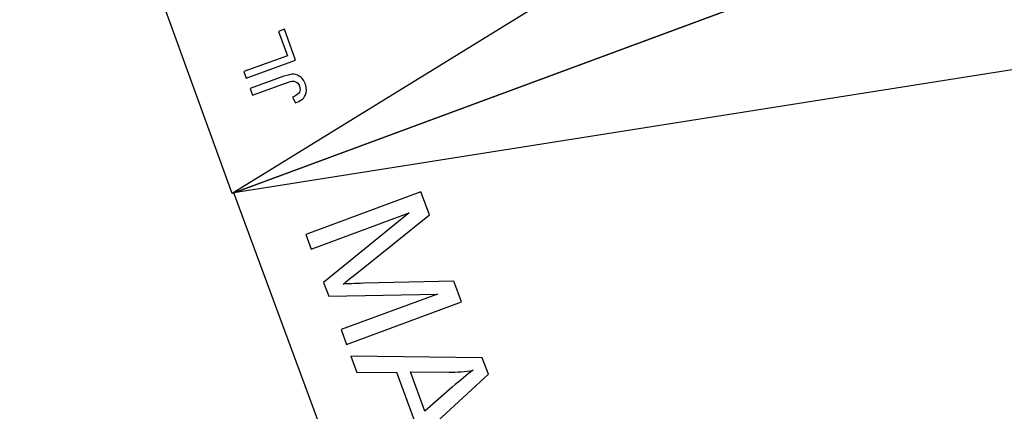
# Model space of a CAD drawing. Extents: x -0.82 to 0.87, y -1.62 to 1.63.
# Drawn here: x -0.45 to -0.42, y -0.93 to -0.92 of the extents above; entities that cross this region are included whole.
import ezdxf
from ezdxf.lldxf.tags import DXFTag

# ---------------------------------------------------------------- set-up
doc = ezdxf.new("R2010")
doc.units = 0
doc.header["$MEASUREMENT"] = 0
doc.layers.add('EBENE_1', color=7, linetype='CONTINUOUS')
tags = doc.linetypes.add('NEW_LINE17', pattern=[0.5, 0.2, -0.3]).pattern_tags.tags
tags[6:7] = [DXFTag(74, 4), DXFTag(75, 0), DXFTag(340, '0'), DXFTag(46, 1.0), DXFTag(50, 0.0), DXFTag(44, 0.0), DXFTag(45, 0.0)]
tags[4:5] = [DXFTag(74, 4), DXFTag(75, 0), DXFTag(340, '0'), DXFTag(46, 1.0), DXFTag(50, 0.0), DXFTag(44, 0.0), DXFTag(45, 0.0)]

msp = doc.modelspace()

# ---------------------------------------------------------------- linework, layer by layer
at = {"layer": 'EBENE_1', "color": 114}
msp.add_open_spline([(-0.736947, 1.572046), (-0.736947, 1.572046), (0.763053, 1.572046), (0.763053, 1.572046), (0.763053, 1.572046), (0.763053, 1.572046), (0.763053, -1.020368), (0.763053, -1.020368), (0.763053, -1.020368), (0.763053, -1.020368), (0.463053, -1.020368), (0.463053, -1.020368), (0.463053, -1.020368), (0.463053, -1.020368), (0.463053, -1.620368), (0.463053, -1.620368), (0.463053, -1.620368), (0.463053, -1.620368), (-0.736947, -1.620368), (-0.736947, -1.620368), (-0.736947, -1.620368), (-0.736947, -1.620368), (-0.736947, -1.020368), (-0.736947, -1.020368), (-0.736947, -1.020368), (-0.736947, -1.020368), (-0.736947, 1.572046), (-0.736947, 1.572046)], degree=3, knots=[0, 0, 0, 0, 0.125, 0.125, 0.125, 0.125, 0.25, 0.25, 0.25, 0.25, 0.375, 0.375, 0.375, 0.375, 0.5, 0.5, 0.5, 0.5, 0.625, 0.625, 0.625, 0.625, 0.75, 0.75, 0.75, 0.75, 1, 1, 1, 1], dxfattribs=at)
at = {"layer": 'EBENE_1', "color": 240, "linetype": 'NEW_LINE17'}
msp.add_open_spline([(-0.140688, -1.369086), (-0.140688, -1.369086), (-0.266928, -1.333031), (-0.266928, -1.333031), (-0.266928, -1.333031), (-0.266928, -1.333031), (-0.393928, -1.252598), (-0.393928, -1.252598), (-0.393928, -1.252598), (-0.393928, -1.252598), (-0.484584, -1.121649), (-0.484584, -1.121649), (-0.484584, -1.121649), (-0.484584, -1.121649), (-0.520928, -0.966848), (-0.520928, -0.966848), (-0.520928, -0.966848), (-0.520928, -0.966848), (-0.559028, -0.861015), (-0.559028, -0.861015), (-0.559028, -0.861015), (-0.559028, -0.861015), (-0.557365, -0.598938), (-0.557365, -0.598938), (-0.557365, -0.598938), (-0.557365, -0.598938), (-0.520928, -0.230248), (-0.520928, -0.230248), (-0.520928, -0.230248), (-0.520928, -0.230248), (-0.510018, 0.021823), (-0.510018, 0.021823), (-0.510018, 0.021823), (-0.510018, 0.021823), (-0.520933, 0.225088), (-0.520933, 0.225088), (-0.520933, 0.225088), (-0.520933, 0.225088), (-0.561145, 0.453435), (-0.561145, 0.453435), (-0.561145, 0.453435), (-0.561145, 0.453435), (-0.609828, 0.739185), (-0.609828, 0.739185), (-0.609828, 0.739185), (-0.609828, 0.739185), (-0.598688, 1.243038), (-0.598688, 1.243038), (-0.598688, 1.243038), (-0.598688, 1.243038), (-0.552678, 1.386885), (-0.552678, 1.386885), (-0.552678, 1.386885), (-0.552678, 1.386885), (-0.455311, 1.439802), (-0.455311, 1.439802), (-0.455311, 1.439802), (-0.455311, 1.439802), (-0.326195, 1.410168), (-0.326195, 1.410168), (-0.326195, 1.410168), (-0.326195, 1.410168), (-0.258462, 1.283168), (-0.258462, 1.283168), (-0.258462, 1.283168), (-0.258462, 1.283168), (-0.283861, 1.041869), (-0.283861, 1.041869), (-0.283861, 1.041869), (-0.283861, 1.041869), (-0.347361, 0.819619), (-0.347361, 0.819619), (-0.347361, 0.819619), (-0.347361, 0.819619), (-0.478595, 0.743418), (-0.478595, 0.743418), (-0.478595, 0.743418), (-0.478595, 0.743418), (-0.383345, 0.533868), (-0.383345, 0.533868), (-0.383345, 0.533868), (-0.383345, 0.533868), (-0.476466, -0.263869), (-0.476466, -0.263869), (-0.476466, -0.263869), (-0.476466, -0.263869), (-0.360082, -0.307436), (-0.360082, -0.307436), (-0.360082, -0.307436), (-0.360082, -0.307436), (-0.402395, -0.628181), (-0.402395, -0.628181), (-0.402395, -0.628181), (-0.402395, -0.628181), (-0.391811, -0.793281), (-0.391811, -0.793281), (-0.391811, -0.793281), (-0.391811, -0.793281), (-0.323957, -1.008476), (-0.323957, -1.008476), (-0.323957, -1.008476), (-0.323957, -1.008476), (-0.196585, -1.160631), (-0.196585, -1.160631), (-0.196585, -1.160631), (-0.196585, -1.160631), (-0.048911, -1.218731), (-0.048911, -1.218731), (-0.048911, -1.218731), (-0.048911, -1.218731), (0.103488, -1.195448), (0.103488, -1.195448), (0.103488, -1.195448), (0.103488, -1.195448), (0.266472, -1.062098), (0.266472, -1.062098), (0.266472, -1.062098), (0.266472, -1.062098), (0.481316, -0.816515), (0.481316, -0.816515)], degree=3, knots=[0, 0, 0, 0, 0.032258, 0.032258, 0.032258, 0.032258, 0.064516, 0.064516, 0.064516, 0.064516, 0.096774, 0.096774, 0.096774, 0.096774, 0.129032, 0.129032, 0.129032, 0.129032, 0.16129, 0.16129, 0.16129, 0.16129, 0.193548, 0.193548, 0.193548, 0.193548, 0.225806, 0.225806, 0.225806, 0.225806, 0.258065, 0.258065, 0.258065, 0.258065, 0.290323, 0.290323, 0.290323, 0.290323, 0.322581, 0.322581, 0.322581, 0.322581, 0.354839, 0.354839, 0.354839, 0.354839, 0.387097, 0.387097, 0.387097, 0.387097, 0.419355, 0.419355, 0.419355, 0.419355, 0.451613, 0.451613, 0.451613, 0.451613, 0.483871, 0.483871, 0.483871, 0.483871, 0.516129, 0.516129, 0.516129, 0.516129, 0.548387, 0.548387, 0.548387, 0.548387, 0.580645, 0.580645, 0.580645, 0.580645, 0.612903, 0.612903, 0.612903, 0.612903, 0.645161, 0.645161, 0.645161, 0.645161, 0.677419, 0.677419, 0.677419, 0.677419, 0.709677, 0.709677, 0.709677, 0.709677, 0.741935, 0.741935, 0.741935, 0.741935, 0.774194, 0.774194, 0.774194, 0.774194, 0.806452, 0.806452, 0.806452, 0.806452, 0.83871, 0.83871, 0.83871, 0.83871, 0.870968, 0.870968, 0.870968, 0.870968, 0.903226, 0.903226, 0.903226, 0.903226, 0.935484, 0.935484, 0.935484, 0.935484, 1, 1, 1, 1], dxfattribs=at)
at = {"layer": 'EBENE_1'}
for points in [[(-0.440963, -0.921219), (-0.440963, -0.921219), (-0.452583, -0.889251), (-0.452583, -0.889251)], [(-0.393972, -0.903843), (-0.393972, -0.903843), (-0.440963, -0.921219), (-0.440963, -0.921219)], [(-0.419261, -0.907863), (-0.419261, -0.907863), (-0.440963, -0.921219), (-0.440963, -0.921219)]]:
    msp.add_open_spline(points, degree=3, dxfattribs=at)
for points, knots in [([(-0.440916, -0.921201), (-0.440916, -0.921201), (-0.430476, -0.949433), (-0.430476, -0.949433), (-0.430476, -0.949433), (-0.430476, -0.949433), (-0.38358, -0.932092), (-0.38358, -0.932092), (-0.38358, -0.932092), (-0.38358, -0.932092), (-0.394019, -0.903861), (-0.394019, -0.903861), (-0.394019, -0.903861), (-0.394019, -0.903861), (-0.440916, -0.921201), (-0.440916, -0.921201)], [0, 0, 0, 0, 0.2, 0.2, 0.2, 0.2, 0.4, 0.4, 0.4, 0.4, 0.6, 0.6, 0.6, 0.6, 1, 1, 1, 1]), ([(-0.394019, -0.903861), (-0.394019, -0.903861), (-0.415733, -0.917221), (-0.415733, -0.917221), (-0.415733, -0.917221), (-0.415733, -0.917221), (-0.440916, -0.921201), (-0.440916, -0.921201)], [0, 0, 0, 0, 0.333333, 0.333333, 0.333333, 0.333333, 1, 1, 1, 1]), ([(-0.438873, -0.922382), (-0.438873, -0.922382), (-0.43561, -0.921175), (-0.43561, -0.921175), (-0.43561, -0.921175), (-0.43561, -0.921175), (-0.435369, -0.921826), (-0.435369, -0.921826), (-0.435369, -0.921826), (-0.435369, -0.921826), (-0.437394, -0.923452), (-0.437394, -0.923452), (-0.437394, -0.923452), (-0.437583, -0.923603), (-0.437725, -0.923715), (-0.43782, -0.923787), (-0.43782, -0.923787), (-0.437688, -0.92378), (-0.437492, -0.923774), (-0.437232, -0.923767), (-0.437232, -0.923767), (-0.437232, -0.923767), (-0.434673, -0.923709), (-0.434673, -0.923709), (-0.434673, -0.923709), (-0.434673, -0.923709), (-0.434458, -0.92429), (-0.434458, -0.92429), (-0.434458, -0.92429), (-0.434458, -0.92429), (-0.437721, -0.925497), (-0.437721, -0.925497), (-0.437721, -0.925497), (-0.437721, -0.925497), (-0.437875, -0.925081), (-0.437875, -0.925081), (-0.437875, -0.925081), (-0.437875, -0.925081), (-0.435144, -0.924071), (-0.435144, -0.924071), (-0.435144, -0.924071), (-0.435144, -0.924071), (-0.438226, -0.924132), (-0.438226, -0.924132), (-0.438226, -0.924132), (-0.438226, -0.924132), (-0.43837, -0.923743), (-0.43837, -0.923743), (-0.43837, -0.923743), (-0.43837, -0.923743), (-0.435941, -0.921771), (-0.435941, -0.921771), (-0.435941, -0.921771), (-0.435941, -0.921771), (-0.438719, -0.922799), (-0.438719, -0.922799), (-0.438719, -0.922799), (-0.438719, -0.922799), (-0.438873, -0.922382), (-0.438873, -0.922382)], [0, 0, 0, 0, 0.0625, 0.0625, 0.0625, 0.0625, 0.125, 0.125, 0.125, 0.125, 0.1875, 0.1875, 0.1875, 0.1875, 0.25, 0.25, 0.25, 0.25, 0.3125, 0.3125, 0.3125, 0.3125, 0.375, 0.375, 0.375, 0.375, 0.4375, 0.4375, 0.4375, 0.4375, 0.5, 0.5, 0.5, 0.5, 0.5625, 0.5625, 0.5625, 0.5625, 0.625, 0.625, 0.625, 0.625, 0.6875, 0.6875, 0.6875, 0.6875, 0.75, 0.75, 0.75, 0.75, 0.8125, 0.8125, 0.8125, 0.8125, 0.875, 0.875, 0.875, 0.875, 1, 1, 1, 1]), ([(-0.437596, -0.925835), (-0.437596, -0.925835), (-0.433869, -0.925882), (-0.433869, -0.925882), (-0.433869, -0.925882), (-0.433869, -0.925882), (-0.433697, -0.926347), (-0.433697, -0.926347), (-0.433697, -0.926347), (-0.433697, -0.926347), (-0.436467, -0.92889), (-0.436467, -0.92889), (-0.436467, -0.92889), (-0.436467, -0.92889), (-0.436649, -0.928398), (-0.436649, -0.928398), (-0.436649, -0.928398), (-0.436649, -0.928398), (-0.435801, -0.927651), (-0.435801, -0.927651), (-0.435801, -0.927651), (-0.435801, -0.927651), (-0.436306, -0.926287), (-0.436306, -0.926287), (-0.436306, -0.926287), (-0.436306, -0.926287), (-0.437427, -0.926294), (-0.437427, -0.926294), (-0.437427, -0.926294), (-0.437427, -0.926294), (-0.437596, -0.925835), (-0.437596, -0.925835)], [0, 0, 0, 0, 0.111111, 0.111111, 0.111111, 0.111111, 0.222222, 0.222222, 0.222222, 0.222222, 0.333333, 0.333333, 0.333333, 0.333333, 0.444444, 0.444444, 0.444444, 0.444444, 0.555556, 0.555556, 0.555556, 0.555556, 0.666667, 0.666667, 0.666667, 0.666667, 0.777778, 0.777778, 0.777778, 0.777778, 1, 1, 1, 1]), ([(-0.435908, -0.926281), (-0.435908, -0.926281), (-0.435498, -0.927388), (-0.435498, -0.927388), (-0.435498, -0.927388), (-0.435498, -0.927388), (-0.434721, -0.926713), (-0.434721, -0.926713), (-0.434721, -0.926713), (-0.434485, -0.926508), (-0.434288, -0.926347), (-0.43413, -0.926232), (-0.43413, -0.926232), (-0.434355, -0.926267), (-0.434584, -0.926286), (-0.434818, -0.926286), (-0.434818, -0.926286), (-0.434818, -0.926286), (-0.435908, -0.926281), (-0.435908, -0.926281)], [0, 0, 0, 0, 0.166667, 0.166667, 0.166667, 0.166667, 0.333333, 0.333333, 0.333333, 0.333333, 0.5, 0.5, 0.5, 0.5, 0.666667, 0.666667, 0.666667, 0.666667, 1, 1, 1, 1])]:
    msp.add_open_spline(points, degree=3, knots=knots, dxfattribs=at)
at = {"layer": 'EBENE_1', "color": 2}
for points, knots in [([(-0.439163, -0.917439), (-0.439163, -0.917439), (-0.440564, -0.917951), (-0.440564, -0.917951), (-0.440564, -0.917951), (-0.440564, -0.917951), (-0.440632, -0.917765), (-0.440632, -0.917765), (-0.440632, -0.917765), (-0.440632, -0.917765), (-0.439396, -0.917314), (-0.439396, -0.917314), (-0.439396, -0.917314), (-0.439396, -0.917314), (-0.439648, -0.916624), (-0.439648, -0.916624), (-0.439648, -0.916624), (-0.439648, -0.916624), (-0.439482, -0.916564), (-0.439482, -0.916564), (-0.439482, -0.916564), (-0.439482, -0.916564), (-0.439163, -0.917439), (-0.439163, -0.917439)], [0, 0, 0, 0, 0.142857, 0.142857, 0.142857, 0.142857, 0.285714, 0.285714, 0.285714, 0.285714, 0.428571, 0.428571, 0.428571, 0.428571, 0.571429, 0.571429, 0.571429, 0.571429, 0.714286, 0.714286, 0.714286, 0.714286, 1, 1, 1, 1]), ([(-0.439172, -0.91865), (-0.439172, -0.91865), (-0.439256, -0.918491), (-0.439256, -0.918491), (-0.439256, -0.918491), (-0.43915, -0.918448), (-0.439084, -0.918401), (-0.439058, -0.918351), (-0.439058, -0.918351), (-0.439031, -0.9183), (-0.43903, -0.918244), (-0.439053, -0.918181), (-0.439053, -0.918181), (-0.43907, -0.918134), (-0.439095, -0.918098), (-0.439129, -0.918072), (-0.439129, -0.918072), (-0.439162, -0.918046), (-0.4392, -0.918034), (-0.439241, -0.918034), (-0.439241, -0.918034), (-0.439282, -0.918035), (-0.439343, -0.91805), (-0.439424, -0.918079), (-0.439424, -0.918079), (-0.439424, -0.918079), (-0.440389, -0.918431), (-0.440389, -0.918431), (-0.440389, -0.918431), (-0.440389, -0.918431), (-0.440456, -0.918246), (-0.440456, -0.918246), (-0.440456, -0.918246), (-0.440456, -0.918246), (-0.439501, -0.917898), (-0.439501, -0.917898), (-0.439501, -0.917898), (-0.439384, -0.917855), (-0.439288, -0.917836), (-0.439214, -0.917841), (-0.439214, -0.917841), (-0.439139, -0.917845), (-0.439074, -0.917873), (-0.439017, -0.917922), (-0.439017, -0.917922), (-0.438961, -0.917971), (-0.438918, -0.918037), (-0.438888, -0.91812), (-0.438888, -0.91812), (-0.438843, -0.918243), (-0.438844, -0.918349), (-0.438891, -0.918441), (-0.438891, -0.918441), (-0.438938, -0.918532), (-0.439031, -0.918601), (-0.439172, -0.91865)], [0, 0, 0, 0, 0.066667, 0.066667, 0.066667, 0.066667, 0.133333, 0.133333, 0.133333, 0.133333, 0.2, 0.2, 0.2, 0.2, 0.266667, 0.266667, 0.266667, 0.266667, 0.333333, 0.333333, 0.333333, 0.333333, 0.4, 0.4, 0.4, 0.4, 0.466667, 0.466667, 0.466667, 0.466667, 0.533333, 0.533333, 0.533333, 0.533333, 0.6, 0.6, 0.6, 0.6, 0.666667, 0.666667, 0.666667, 0.666667, 0.733333, 0.733333, 0.733333, 0.733333, 0.8, 0.8, 0.8, 0.8, 0.866667, 0.866667, 0.866667, 0.866667, 1, 1, 1, 1])]:
    msp.add_open_spline(points, degree=3, knots=knots, dxfattribs=at)

doc.saveas('drawing.dxf')
